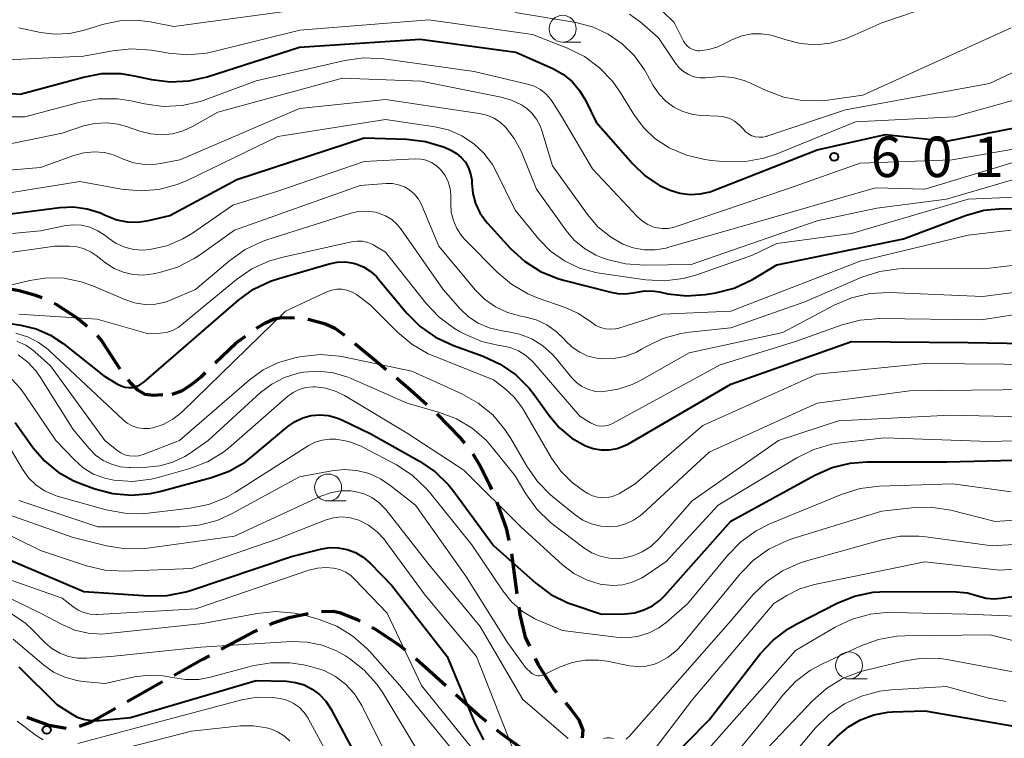
# Model space of a CAD drawing. Units: metres. Extents: x -64000 to -62000, y 16500 to 18000.
# Drawn here: x -63771 to -63680, y 17569 to 17636 of the extents above; entities that cross this region are included whole.
import ezdxf

# ---------------------------------------------------------------- set-up
doc = ezdxf.new("R2010")
doc.units = ezdxf.units.M
for name, color, linetype, lineweight in [('210300_徒歩道', 7, 'Continuous', 70), ('633100_広葉樹林', 7, 'Continuous', 13), ('710100_等高線(計曲線)', 7, 'Continuous', 40), ('710200_等高線(主曲線)', 7, 'Continuous', 13), ('731200_図化機測定による標高点', 7, 'Continuous', 40)]:
    doc.layers.add(name, color=color, linetype=linetype, lineweight=lineweight)
doc.styles.add('Style-WORKING', font='MS Gothic.ttf')

msp = doc.modelspace()

# ---------------------------------------------------------------- linework, layer by layer
at = {"layer": '210300_徒歩道', "linetype": 'Continuous', "lineweight": 70}
for p, q in [((-63725.339, 17586.501), (-63724.821, 17582.787)), ((-63731.411, 17574.272), (-63734.204, 17576.775)), ((-63757.7, 17574.627), (-63760.969, 17572.788))]:
    msp.add_line(p, q, dxfattribs=at)
at = {"layer": '210300_徒歩道', "linetype": 'Continuous', "lineweight": 70, "flags": 128}
for points in [[(-63772.494, 17611.193), (-63770.97, 17610.9), (-63769.56, 17610.51), (-63768.873, 17610.249)], [(-63767.736, 17609.735), (-63767.51, 17609.62), (-63765.56, 17608.34), (-63764.672, 17607.587)], [(-63748.987, 17607.414), (-63748.19, 17607.89), (-63747.32, 17608.27), (-63746.63, 17608.4), (-63745.46, 17608.365)], [(-63744.218, 17608.243), (-63744.06, 17608.22), (-63742.58, 17607.83), (-63741.7, 17607.4), (-63740.815, 17606.781)], [(-63763.751, 17606.747), (-63763.3, 17606.2), (-63761.629, 17603.659)], [(-63752.79, 17604.189), (-63750.87, 17606.05), (-63750.004, 17606.688)], [(-63739.848, 17605.989), (-63738.13, 17604.57), (-63736.96, 17603.597)], [(-63756.8, 17601.31), (-63755.91, 17601.62), (-63755, 17602.18), (-63754.1, 17602.92), (-63753.688, 17603.319)], [(-63760.896, 17602.647), (-63760.7, 17602.39), (-63760.02, 17601.7), (-63759.32, 17601.31), (-63758.56, 17601.21), (-63757.672, 17601.26)], [(-63735.999, 17602.798), (-63734.93, 17601.91), (-63733.178, 17600.328)], [(-63732.256, 17599.484), (-63730.08, 17597.25), (-63729.687, 17596.756)], [(-63728.916, 17595.773), (-63728.17, 17594.53), (-63727.38, 17592.91), (-63727.185, 17592.452)], [(-63726.697, 17591.301), (-63726.65, 17591.19), (-63725.84, 17588.87), (-63725.59, 17587.725)], [(-63724.648, 17581.549), (-63724.55, 17580.85), (-63724.06, 17578.79), (-63723.67, 17577.949)], [(-63744.182, 17580.942), (-63745.98, 17580.57), (-63747.53, 17580.04), (-63747.782, 17579.926)], [(-63739.364, 17580.27), (-63739.55, 17580.37), (-63741.15, 17581.01), (-63741.83, 17581.16), (-63742.949, 17581.118)], [(-63735.171, 17577.567), (-63735.76, 17578.05), (-63737.88, 17579.47), (-63738.264, 17579.677)], [(-63748.92, 17579.41), (-63749.23, 17579.27), (-63752.234, 17577.657)], [(-63753.336, 17577.066), (-63753.98, 17576.72), (-63756.611, 17575.24)], [(-63723.144, 17576.815), (-63722.9, 17576.29), (-63721.39, 17573.9), (-63721.163, 17573.641)], [(-63727.661, 17570.966), (-63728.35, 17571.53), (-63730.48, 17573.438)], [(-63762.057, 17572.173), (-63764.29, 17570.91), (-63765.403, 17570.505)], [(-63720.339, 17572.701), (-63719.83, 17572.12), (-63719.1, 17571.13), (-63718.72, 17570.2), (-63718.784, 17569.46)], [(-63766.623, 17570.315), (-63768.19, 17570.6), (-63769.99, 17571.23), (-63770.221, 17571.325)], [(-63723.588, 17568.093), (-63724.6, 17568.62), (-63726.25, 17569.81), (-63726.694, 17570.174)]]:
    msp.add_lwpolyline(points, dxfattribs=at)
at = {"layer": '633100_広葉樹林', "linetype": 'Continuous', "lineweight": 13}
for p, q in [((-63720.58, 17633.91), (-63718.913, 17633.91)), ((-63742.33, 17591.4), (-63740.663, 17591.4)), ((-63694.03, 17574.91), (-63692.363, 17574.91))]:
    msp.add_line(p, q, dxfattribs=at)
for centre in [(-63720.58, 17635.16), (-63742.33, 17592.65), (-63694.03, 17576.16)]:
    msp.add_circle(centre, 1.25, dxfattribs=at)
at = {"layer": '710100_等高線(計曲線)', "linetype": 'Continuous', "lineweight": 40, "flags": 128}
for points, elevation in [([(-63778.36, 17629.64), (-63770.89, 17629.11), (-63765.02, 17630.69), (-63763.3, 17631), (-63761.56, 17631), (-63760.31, 17630.81), (-63758.7, 17630.47), (-63756.97, 17630.25), (-63755.23, 17630.34), (-63753.55, 17630.72), (-63745, 17633.46), (-63733.79, 17634.21), (-63724.93, 17633), (-63721.5, 17631.47), (-63720.56, 17630.94), (-63719.72, 17630.27), (-63719.02, 17629.45), (-63718.47, 17628.53), (-63717.48, 17626.52), (-63714.07, 17622.63), (-63712.93, 17621.53), (-63711.61, 17620.65), (-63710.63, 17620.19), (-63709.72, 17619.91), (-63708.78, 17619.8), (-63707.83, 17619.85), (-63706.9, 17620.06), (-63706.6, 17620.17), (-63697, 17623.94), (-63690.64, 17625.36), (-63685, 17624.74), (-63673.45, 17627)], 600), ([(-63776.61, 17617.39), (-63767.21, 17618.6), (-63765.93, 17618.65), (-63764.66, 17618.48), (-63763.43, 17618.09), (-63763, 17617.89), (-63762.84, 17617.81), (-63761.93, 17617.45), (-63760.96, 17617.26), (-63759.98, 17617.23), (-63759, 17617.38), (-63757, 17617.87), (-63750.8, 17621.2), (-63739, 17625.06), (-63735.04, 17624.93), (-63733.31, 17624.72), (-63731.64, 17624.21), (-63731.15, 17624), (-63730.94, 17623.9), (-63730.44, 17623.61), (-63729.99, 17623.24), (-63729.61, 17622.79), (-63729.32, 17622.28), (-63729.12, 17621.73), (-63729.01, 17621.15), (-63729, 17620.86), (-63728.92, 17619.9), (-63728.67, 17618.97), (-63728.26, 17618.1), (-63727.71, 17617.32), (-63727.55, 17617.13), (-63725.41, 17614.8), (-63724.12, 17613.62), (-63722.65, 17612.68), (-63721.04, 17612.02), (-63720.51, 17611.87), (-63716.12, 17610.74), (-63715.32, 17610.61), (-63714.51, 17610.62), (-63713.87, 17610.73), (-63712.97, 17610.86), (-63712.06, 17610.84), (-63711.61, 17610.77), (-63710.84, 17610.61), (-63709.11, 17610.41), (-63707.37, 17610.52)], 610), ([(-63707.37, 17610.52), (-63707.15, 17610.56), (-63706.38, 17610.69), (-63704.69, 17611.13), (-63702.98, 17611.94), (-63700.73, 17613.27), (-63689, 17615.69), (-63683.23, 17617.87), (-63681.55, 17618.34), (-63679.82, 17618.51), (-63678.63, 17618.46)], 610), ([(-63773, 17608.03), (-63770.82, 17607.69), (-63769.41, 17607.35), (-63768.08, 17606.77), (-63766.91, 17605.99), (-63763.13, 17603), (-63761.85, 17602.22), (-63761.53, 17602.06), (-63761.19, 17601.95), (-63760.83, 17601.91), (-63760.47, 17601.93), (-63760.13, 17602.02), (-63759.8, 17602.16), (-63759.5, 17602.36), (-63759.43, 17602.41), (-63750.65, 17610), (-63749.24, 17611.02), (-63747.67, 17611.78), (-63746.91, 17612.03), (-63742.25, 17613.39), (-63741.5, 17613.54), (-63740.73, 17613.55), (-63739.98, 17613.44), (-63739.76, 17613.38), (-63739.06, 17613.1), (-63738.42, 17612.7), (-63737.85, 17612.2), (-63737.68, 17612)], 620), ([(-63737.68, 17612), (-63735.02, 17608.81), (-63733.79, 17607.57), (-63732.37, 17606.57), (-63730.72, 17605.8), (-63727.96, 17604.81), (-63726.37, 17604.08), (-63724.94, 17603.09), (-63723.7, 17601.86), (-63723.18, 17601.19), (-63721.84, 17599.31), (-63720.88, 17598.18), (-63719.74, 17597.23), (-63718.48, 17596.52), (-63717.77, 17596.26), (-63717.03, 17596.13), (-63716.27, 17596.13), (-63715.53, 17596.27), (-63714.82, 17596.53), (-63714.48, 17596.71), (-63705, 17602.24), (-63693.81, 17606.19), (-63683, 17606.09), (-63674.07, 17605.93)], 620), ([(-63771.34, 17598.66), (-63769.67, 17596.33), (-63768.62, 17595.11), (-63767.36, 17594.08), (-63765.96, 17593.29), (-63765.3, 17593.02), (-63763.97, 17592.54), (-63762.28, 17592.08), (-63760.55, 17591.93), (-63758.81, 17592.08), (-63757.95, 17592.28), (-63753.14, 17593.57), (-63751.51, 17594.17), (-63750, 17595.04), (-63749.3, 17595.57), (-63746.06, 17598.3), (-63745.4, 17598.76), (-63744.67, 17599.11), (-63743.89, 17599.32), (-63743.09, 17599.39), (-63742.29, 17599.32), (-63741.51, 17599.11), (-63741.07, 17598.93), (-63738.37, 17597.63), (-63733.85, 17595.09), (-63732.41, 17594.11), (-63731.16, 17592.9), (-63730.68, 17592.29), (-63727, 17587.28), (-63723.07, 17583.79), (-63721.67, 17582.75), (-63720.12, 17581.97), (-63719.63, 17581.8), (-63717, 17580.91), (-63714.79, 17580.95), (-63713.91, 17581.05), (-63713.06, 17581.3), (-63712.27, 17581.69), (-63711.56, 17582.21), (-63711.11, 17582.65), (-63705, 17589.53), (-63697.21, 17593.8), (-63695.61, 17594.51), (-63693.92, 17594.92), (-63692.4, 17595.04), (-63684.96, 17595.04), (-63675, 17595.27)], 630), ([(-63773, 17586.42), (-63764.98, 17583.02), (-63759, 17582.61), (-63757.25, 17582.64), (-63755.54, 17582.97), (-63755.1, 17583.11), (-63745.73, 17586.27), (-63743.05, 17586.95), (-63742.22, 17587.09), (-63741.39, 17587.07), (-63740.57, 17586.92), (-63739.78, 17586.62), (-63739.07, 17586.19), (-63738.44, 17585.65), (-63736.42, 17583.58), (-63731.31, 17577), (-63728.74, 17570.82), (-63727.94, 17569.28)], 640), ([(-63713.21, 17564.82), (-63707, 17571.12), (-63702.26, 17577.23), (-63701.07, 17578.51), (-63699.69, 17579.56), (-63698.89, 17580.02), (-63695.14, 17581.93), (-63693.52, 17582.58), (-63691.81, 17582.94), (-63690.55, 17583.01), (-63684.07, 17582.98), (-63683.04, 17582.88), (-63682, 17582.59), (-63681.32, 17582.4), (-63680.62, 17582.33)], 640), ([(-63680.62, 17582.33), (-63679.94, 17582.38), (-63678.43, 17582.61)], 640), ([(-63771, 17576.04), (-63767.47, 17572.53), (-63766.23, 17571.73), (-63765.59, 17571.38), (-63764.89, 17571.15), (-63764.17, 17571.05), (-63763.53, 17571.06), (-63760.66, 17571.34), (-63749, 17574.78), (-63746.2, 17574.69), (-63745.36, 17574.59), (-63744.55, 17574.35), (-63743.8, 17573.96), (-63743.12, 17573.46), (-63742.54, 17572.84), (-63742.08, 17572.13), (-63739.92, 17568.08)], 650), ([(-63699.63, 17565), (-63695.1, 17569.61), (-63694.1, 17570.47), (-63692.97, 17571.13), (-63691.74, 17571.59), (-63690.45, 17571.83), (-63690, 17571.86), (-63687, 17571.97), (-63677.66, 17570.34)], 650)]:
    msp.add_lwpolyline(points, dxfattribs=dict(at, elevation=elevation))
at = {"layer": '710200_等高線(主曲線)', "linetype": 'Continuous', "lineweight": 13, "flags": 128}
for points, elevation in [([(-63700.75, 17634.42), (-63699.88, 17634.12), (-63698.54, 17633.78), (-63697.16, 17633.67), (-63695.79, 17633.81), (-63694.46, 17634.19), (-63694.05, 17634.36), (-63691, 17635.72), (-63680.8, 17639.2), (-63678.24, 17641)], 592), ([(-63771, 17635.25), (-63769, 17634.82), (-63767.66, 17634.65), (-63766.3, 17634.71), (-63765.04, 17634.99), (-63763.12, 17635.58), (-63761.64, 17635.9), (-63760.12, 17635.96), (-63758.82, 17635.8), (-63756.64, 17635.36), (-63745, 17636.95)], 596), ([(-63725, 17636.67), (-63719.36, 17635.73), (-63717.82, 17635.33), (-63716.37, 17634.67), (-63715.06, 17633.77), (-63713.93, 17632.66), (-63713, 17631.36), (-63712.87, 17631.13), (-63712.19, 17629.9), (-63711.67, 17629.12), (-63711.03, 17628.45), (-63710.27, 17627.9), (-63709.43, 17627.49), (-63708.53, 17627.23), (-63707.73, 17627.13), (-63706.13, 17627.06), (-63705.61, 17626.99), (-63705.1, 17626.83), (-63704.64, 17626.59), (-63704.22, 17626.27), (-63703.86, 17625.88), (-63703.63, 17625.62), (-63703.35, 17625.41), (-63703.05, 17625.25), (-63702.72, 17625.15), (-63702.38, 17625.1)], 596), ([(-63714.39, 17636.5), (-63713.36, 17635.78), (-63713.21, 17635.65), (-63711.69, 17634.31), (-63710.13, 17631.97), (-63709.79, 17631.55), (-63709.38, 17631.19), (-63708.92, 17630.91), (-63708.41, 17630.72), (-63707.88, 17630.61), (-63707.34, 17630.6), (-63707, 17630.64), (-63705.91, 17630.74), (-63704.81, 17630.65), (-63703.75, 17630.37), (-63703.17, 17630.12), (-63701.71, 17629.43), (-63700.08, 17628.82)], 594), ([(-63711.27, 17636.73), (-63710.26, 17635.74), (-63709.39, 17634.02), (-63709.24, 17633.78), (-63709.05, 17633.57), (-63708.83, 17633.39), (-63708.58, 17633.26), (-63708.31, 17633.17), (-63708.04, 17633.13), (-63707.87, 17633.13), (-63707.02, 17633.24), (-63706.2, 17633.5), (-63705.89, 17633.64), (-63704.84, 17634.16), (-63703.98, 17634.5), (-63703.08, 17634.68), (-63702.16, 17634.7), (-63701.25, 17634.57), (-63700.75, 17634.42)], 592), ([(-63775.91, 17632.09), (-63765, 17632.61), (-63762.33, 17633.13), (-63760.6, 17633.31), (-63758.7, 17633.17), (-63757.09, 17632.89), (-63755.36, 17632.74), (-63753.62, 17632.89), (-63752.94, 17633.04), (-63744.97, 17635.03), (-63733, 17635.99), (-63723.37, 17634.63), (-63720.13, 17633.36), (-63718.57, 17632.59), (-63717.16, 17631.55), (-63715.96, 17630.29), (-63715.24, 17629.27), (-63713.92, 17627.12), (-63713.07, 17625.97), (-63712.03, 17624.98), (-63710.82, 17624.18)], 598), ([(-63700.08, 17628.82), (-63698.37, 17628.5), (-63696.62, 17628.48), (-63696.02, 17628.55), (-63692.75, 17629), (-63679, 17635.26)], 594), ([(-63702.38, 17625.1), (-63702.03, 17625.12), (-63701.7, 17625.19), (-63701.66, 17625.2), (-63694.35, 17627.65), (-63684.57, 17629.43), (-63681, 17630.09), (-63673.44, 17633.65)], 596), ([(-63779.05, 17627), (-63770.44, 17627), (-63765.33, 17628.37), (-63763.61, 17628.67), (-63761.87, 17628.67), (-63760.58, 17628.47), (-63759.35, 17628.2), (-63757.62, 17627.97), (-63755.88, 17628.05), (-63754.18, 17628.42), (-63753.66, 17628.6), (-63749, 17630.35), (-63740.79, 17632.22), (-63739.06, 17632.46), (-63737.18, 17632.38), (-63728.8, 17631.2), (-63723.85, 17630.04), (-63723.22, 17629.83), (-63722.64, 17629.52), (-63722.12, 17629.11), (-63721.68, 17628.62), (-63721.49, 17628.34), (-63720.66, 17627), (-63717.81, 17622.19), (-63713.64, 17617.74), (-63713.19, 17617.34), (-63712.68, 17617.02), (-63712.13, 17616.79), (-63711.98, 17616.75), (-63711.39, 17616.66), (-63710.8, 17616.66), (-63710.22, 17616.77), (-63710.05, 17616.83), (-63699.64, 17620.36), (-63693, 17622.69), (-63684.46, 17623)], 602), ([(-63754.9, 17626.1), (-63752.56, 17627.44), (-63741, 17630.59), (-63733.71, 17630.29), (-63726.29, 17628.83), (-63725.32, 17628.55), (-63724.41, 17628.1), (-63723.94, 17627.79), (-63723.43, 17627.33), (-63723, 17626.79), (-63722.67, 17626.18), (-63722.51, 17625.74), (-63721.54, 17622.46), (-63718.29, 17617.95), (-63717.32, 17616.82), (-63716.16, 17615.87), (-63715, 17615.21), (-63714.04, 17614.86), (-63713.03, 17614.68), (-63712, 17614.67), (-63710.99, 17614.84), (-63710.87, 17614.88), (-63702.82, 17617.18), (-63691.58, 17620.42), (-63687, 17620.3), (-63677.72, 17623.11)], 604), ([(-63710.82, 17624.18), (-63710.72, 17624.13), (-63709.12, 17623.44), (-63707.42, 17623.03), (-63706.78, 17622.96), (-63705.38, 17622.84), (-63703.64, 17622.85), (-63701.93, 17623.17), (-63700.79, 17623.55), (-63693.45, 17626.55), (-63684.28, 17627), (-63673, 17630.15)], 598), ([(-63757.88, 17622.67), (-63756.09, 17623), (-63745, 17627.78), (-63737, 17628.61), (-63728.33, 17627.32), (-63727.62, 17627.15), (-63726.95, 17626.86), (-63726.34, 17626.46), (-63725.9, 17626.05), (-63725.07, 17625), (-63724.43, 17623.83), (-63724.36, 17623.66), (-63723, 17620.29), (-63720.29, 17616.49), (-63719.51, 17615.56), (-63718.57, 17614.79), (-63717.51, 17614.19), (-63716.89, 17613.94), (-63716.46, 17613.79), (-63714.77, 17613.37), (-63713.01, 17613.25), (-63708.67, 17613.33), (-63697, 17617.35), (-63691.46, 17618.54), (-63685, 17619.36), (-63678.37, 17621.33)], 606), ([(-63776.86, 17619.14), (-63765.36, 17621), (-63761.5, 17620.3), (-63759.76, 17620.14), (-63758.02, 17620.28), (-63756.34, 17620.72), (-63755.35, 17621.13), (-63747, 17625.17), (-63737, 17626.75), (-63732.44, 17626.08), (-63731.16, 17625.78), (-63729.95, 17625.25), (-63728.85, 17624.53), (-63727.89, 17623.63), (-63727.1, 17622.57), (-63726.75, 17621.92), (-63725, 17618.35), (-63722.79, 17615.67), (-63721.7, 17614.56), (-63720.43, 17613.66), (-63719.02, 17612.98), (-63717.52, 17612.57)], 608), ([(-63775, 17623.86), (-63767, 17625.49), (-63765, 17626.15), (-63763.95, 17626.39), (-63762.88, 17626.45), (-63761.81, 17626.33), (-63761.02, 17626.1), (-63759.78, 17625.66), (-63758.79, 17625.41), (-63757.77, 17625.33), (-63756.75, 17625.42), (-63755.76, 17625.7), (-63754.9, 17626.1)], 604), ([(-63684.46, 17623), (-63676.01, 17624.49)], 602), ([(-63778.49, 17621.51), (-63769, 17622.29), (-63765.92, 17623.42), (-63764.99, 17623.67), (-63764.03, 17623.76), (-63763.07, 17623.68), (-63762.13, 17623.44), (-63761.73, 17623.27), (-63761.32, 17623.09), (-63760.36, 17622.75), (-63759.36, 17622.59), (-63758.35, 17622.6), (-63757.88, 17622.67)], 606), ([(-63780.65, 17615.35), (-63769, 17616.45), (-63766.82, 17616.91), (-63766.01, 17617), (-63765.21, 17616.96), (-63764.42, 17616.77), (-63763.67, 17616.45), (-63762.99, 17616.01), (-63762.92, 17615.95), (-63762.68, 17615.75), (-63761.97, 17615.27), (-63761.19, 17614.91), (-63760.37, 17614.7), (-63759.52, 17614.63), (-63758.85, 17614.69), (-63757.28, 17615.06), (-63755.79, 17615.7), (-63754.92, 17616.23), (-63751.18, 17618.82), (-63747, 17620.1), (-63739, 17622.85), (-63734.27, 17623.1), (-63733.75, 17623.08), (-63733.24, 17622.97), (-63732.76, 17622.77), (-63732.31, 17622.5), (-63731.93, 17622.15)], 612), ([(-63731.93, 17622.15), (-63731.87, 17622.09), (-63731.49, 17621.57), (-63731.2, 17620.99), (-63731.02, 17620.37), (-63730.95, 17619.73), (-63730.95, 17619.55), (-63730.96, 17619), (-63730.91, 17618.18), (-63730.72, 17617.39), (-63730.39, 17616.64), (-63729.94, 17615.95), (-63729.6, 17615.58), (-63726.66, 17612.61), (-63725.33, 17611.48), (-63723.83, 17610.61), (-63722.85, 17610.2), (-63720.37, 17609.34), (-63719.11, 17608.77), (-63717.88, 17607.93), (-63717.5, 17607.67), (-63717.08, 17607.47), (-63716.63, 17607.35), (-63716.17, 17607.31), (-63715.7, 17607.35), (-63715.38, 17607.43), (-63711.29, 17608.71), (-63705, 17609), (-63693, 17613.63), (-63683, 17616.02), (-63679, 17616.5)], 612), ([(-63779, 17613.42), (-63767.66, 17615), (-63766.3, 17615), (-63765.61, 17614.94), (-63764.94, 17614.76), (-63764.31, 17614.47), (-63763.85, 17614.16), (-63762.96, 17613.46), (-63762.18, 17612.95), (-63761.33, 17612.59), (-63760.42, 17612.38), (-63759.49, 17612.33), (-63758.56, 17612.44), (-63757.96, 17612.57), (-63756.3, 17613.08), (-63754.74, 17613.87), (-63754.27, 17614.19), (-63751, 17616.5), (-63739.35, 17620.65), (-63736.95, 17620.82), (-63736.37, 17620.82), (-63735.8, 17620.71), (-63735.26, 17620.5), (-63734.76, 17620.2), (-63734.32, 17619.82), (-63733.96, 17619.38), (-63733.67, 17618.87), (-63733.63, 17618.78), (-63732.07, 17615), (-63728.69, 17610.96), (-63727.82, 17610.09), (-63726.81, 17609.38), (-63725.69, 17608.86), (-63724.47, 17608.53), (-63724.11, 17608.47), (-63723.05, 17608.19)], 614), ([(-63717.52, 17612.57), (-63717.16, 17612.51), (-63712.88, 17611.9), (-63711.14, 17611.8), (-63709.41, 17612.01), (-63708.14, 17612.36), (-63703, 17614.17), (-63700.74, 17615.26), (-63693.82, 17616.18), (-63683, 17619.36), (-63675, 17619.71)], 608), ([(-63773, 17611.11), (-63770, 17611.84), (-63768.41, 17612.08), (-63766.8, 17612.04), (-63765.22, 17611.72), (-63764.16, 17611.35), (-63761.18, 17610.06), (-63760.27, 17609.76), (-63759.32, 17609.62), (-63758.35, 17609.65), (-63757.41, 17609.84), (-63756.81, 17610.06), (-63754.63, 17611), (-63751.46, 17613.7), (-63750.03, 17614.71), (-63748.46, 17615.45), (-63748, 17615.61), (-63740.33, 17618.04), (-63739.55, 17618.22), (-63738.74, 17618.25), (-63737.95, 17618.15), (-63737.66, 17618.08), (-63737.02, 17617.83), (-63736.43, 17617.48), (-63735.92, 17617.03), (-63735.52, 17616.54), (-63731.68, 17611), (-63730.11, 17609.23), (-63729.32, 17608.48), (-63728.41, 17607.88), (-63727.41, 17607.45), (-63726.35, 17607.19), (-63726.19, 17607.17), (-63725.77, 17607.12), (-63724.58, 17606.87), (-63723.46, 17606.42), (-63722.42, 17605.77), (-63721.52, 17604.96), (-63721.23, 17604.63), (-63719.73, 17602.8), (-63719.3, 17602.37), (-63718.81, 17602.01), (-63718.26, 17601.75), (-63717.67, 17601.59), (-63717.06, 17601.53)], 616), ([(-63771, 17608.71), (-63763.75, 17608.25), (-63759, 17606.88), (-63757.89, 17606.94), (-63757.31, 17607.02), (-63756.75, 17607.21), (-63756.23, 17607.48), (-63755.93, 17607.71), (-63750.84, 17611.91), (-63749.41, 17612.9), (-63747.82, 17613.62), (-63746.67, 17613.95), (-63740.15, 17615.42), (-63739.65, 17615.49), (-63739.14, 17615.47), (-63738.65, 17615.36), (-63738.19, 17615.17), (-63738, 17615.06), (-63737, 17614.45), (-63733.23, 17609.7), (-63732.03, 17608.43), (-63730.63, 17607.39), (-63730.1, 17607.09), (-63729.61, 17606.83)], 618), ([(-63723.05, 17608.19), (-63722.07, 17607.73), (-63721.18, 17607.11), (-63720.46, 17606.4), (-63720.31, 17606.24), (-63719.71, 17605.65), (-63719.01, 17605.18), (-63718.24, 17604.83), (-63717.42, 17604.63), (-63717, 17604.58), (-63715.89, 17604.59), (-63714.79, 17604.8), (-63713.75, 17605.2), (-63713.28, 17605.46), (-63712.87, 17605.7), (-63711.3, 17606.46), (-63709.62, 17606.93), (-63708.84, 17607.05), (-63705, 17607.46), (-63698.13, 17609.87), (-63692.85, 17612.13), (-63691.19, 17612.67), (-63689.46, 17612.92), (-63688.99, 17612.93), (-63681.01, 17612.99), (-63678.39, 17613.27)], 614), ([(-63764.3, 17601.7), (-63761.38, 17598.94), (-63760.96, 17598.61), (-63760.49, 17598.35), (-63759.99, 17598.19), (-63759.46, 17598.11), (-63758.93, 17598.12), (-63758.59, 17598.18), (-63757.63, 17598.49), (-63756.73, 17598.97), (-63755.92, 17599.6), (-63755.83, 17599.69), (-63746.28, 17609), (-63742.45, 17610.78), (-63742, 17610.95), (-63741.54, 17611.03), (-63741.07, 17611.03), (-63740.6, 17610.94), (-63740.16, 17610.78), (-63739.71, 17610.52), (-63738.42, 17609.58), (-63735.89, 17607.04), (-63734.56, 17605.92), (-63733.05, 17605.05), (-63732.5, 17604.81), (-63727, 17602.63), (-63725.94, 17601.81), (-63725.07, 17601.02), (-63724.36, 17600.09), (-63724.21, 17599.84), (-63721.62, 17595.36), (-63720.77, 17594.15), (-63719.72, 17593.1), (-63718.66, 17592.34), (-63718.26, 17592.1), (-63717.82, 17591.88), (-63717.35, 17591.74), (-63716.86, 17591.69), (-63716.37, 17591.72), (-63715.89, 17591.84), (-63715.44, 17592.04), (-63715.33, 17592.1), (-63713.87, 17593), (-63707.6, 17598.4), (-63697, 17603.15), (-63687, 17604.15), (-63675.96, 17604.04)], 622), ([(-63717.06, 17601.53), (-63716.79, 17601.54), (-63715.43, 17601.75), (-63714.13, 17602.19), (-63713.44, 17602.54), (-63708.87, 17605.13), (-63700.18, 17607), (-63695.41, 17609.55), (-63693.81, 17610.23), (-63692.11, 17610.63), (-63690.27, 17610.72), (-63681.65, 17610.35), (-63676.58, 17611)], 616), ([(-63729.61, 17606.83), (-63728.09, 17606.18), (-63726.47, 17605.8), (-63726.23, 17605.77), (-63725.44, 17605.61), (-63724.69, 17605.31), (-63724, 17604.89), (-63723.4, 17604.36), (-63723.26, 17604.2), (-63719, 17599.26), (-63718, 17598.64), (-63717.68, 17598.48), (-63717.35, 17598.38), (-63717, 17598.34), (-63716.64, 17598.36), (-63716.3, 17598.44), (-63715.97, 17598.59), (-63705.98, 17604.02), (-63699, 17606.17), (-63694.68, 17607.72), (-63692.99, 17608.16), (-63691.22, 17608.3), (-63681.8, 17608.2), (-63677, 17608.93)], 618), ([(-63771.3, 17606.94), (-63770.22, 17606.62), (-63769.21, 17606.11), (-63768.3, 17605.43), (-63768.21, 17605.35), (-63764.3, 17601.7)], 622), ([(-63771.19, 17606.22), (-63770.37, 17605.83), (-63769.63, 17605.31), (-63769.54, 17605.23), (-63768.08, 17603.92), (-63763.03, 17597), (-63761.92, 17596.1), (-63761.56, 17595.85), (-63761.17, 17595.68), (-63760.75, 17595.57), (-63760.32, 17595.54), (-63759.89, 17595.58), (-63759.47, 17595.7)], 624), ([(-63771.07, 17604.93), (-63770.18, 17604.27), (-63769.43, 17603.46), (-63769.06, 17602.94), (-63765.97, 17598.03)], 626), ([(-63759.47, 17595.7), (-63756.1, 17597), (-63749.64, 17602.61), (-63748.35, 17603.55), (-63746.92, 17604.24), (-63745.3, 17604.7), (-63744.77, 17604.8), (-63743.04, 17604.96), (-63741.3, 17604.82), (-63740.93, 17604.75), (-63734.57, 17603.43), (-63729.94, 17601.33), (-63728.42, 17600.48), (-63727.07, 17599.37), (-63725.94, 17598.04), (-63725.4, 17597.2), (-63723.92, 17594.63), (-63722.93, 17593.2), (-63721.7, 17591.96), (-63721.54, 17591.83), (-63719.43, 17590.12), (-63718.71, 17589.63), (-63717.91, 17589.27), (-63717.06, 17589.06), (-63716.27, 17589), (-63715.49, 17589.07), (-63714.72, 17589.27), (-63714.01, 17589.61), (-63713.36, 17590.06), (-63713.2, 17590.21), (-63707, 17595.94), (-63697, 17600.47), (-63688.4, 17601.6), (-63677, 17601.72)], 624), ([(-63765.97, 17598.03), (-63764.48, 17596.25), (-63763.89, 17595.65), (-63763.2, 17595.16), (-63762.43, 17594.8), (-63761.62, 17594.58), (-63760.78, 17594.5), (-63760.68, 17594.5), (-63759.15, 17594.52), (-63757.92, 17594.65), (-63756.73, 17594.99), (-63755.61, 17595.53), (-63755.23, 17595.78), (-63753.45, 17597), (-63748.6, 17601.44), (-63747.55, 17602.24), (-63746.38, 17602.85), (-63745.12, 17603.25), (-63744.6, 17603.34), (-63743.22, 17603.43), (-63741.84, 17603.27), (-63740.5, 17602.88), (-63740.2, 17602.75), (-63735, 17600.45), (-63732, 17599.6), (-63730.42, 17599), (-63728.97, 17598.14), (-63727.69, 17597.03), (-63727.06, 17596.31), (-63725, 17593.73), (-63724, 17592.05), (-63722.98, 17590.64), (-63721.73, 17589.42), (-63721.44, 17589.2), (-63718.61, 17587.05), (-63717.89, 17586.6), (-63717.1, 17586.28), (-63716.27, 17586.1), (-63715.41, 17586.06), (-63715, 17586.1), (-63714.08, 17586.31), (-63713.21, 17586.68), (-63712.42, 17587.18), (-63711.73, 17587.82), (-63711.67, 17587.89), (-63708.58, 17591.42), (-63700.59, 17597), (-63695, 17598.82), (-63684.65, 17599.35), (-63675.2, 17599.13)], 626), ([(-63772.07, 17603.13), (-63770.88, 17601.85), (-63770.47, 17601.29), (-63767.59, 17597), (-63765.86, 17595.2), (-63765.03, 17594.47), (-63764.08, 17593.9), (-63763.04, 17593.5), (-63762.21, 17593.32), (-63760.48, 17593.21), (-63758.75, 17593.41), (-63757.98, 17593.6), (-63755.14, 17594.42), (-63753.52, 17595.04), (-63752.02, 17595.94), (-63751.32, 17596.5), (-63746.1, 17601.07), (-63745.58, 17601.45)], 628), ([(-63745.58, 17601.45), (-63745.01, 17601.73), (-63744.39, 17601.91), (-63743.75, 17601.98), (-63743.54, 17601.98), (-63742.55, 17601.85), (-63741.6, 17601.56), (-63740.82, 17601.17), (-63735, 17597.7), (-63729.75, 17594.25), (-63724.48, 17589), (-63720.6, 17585.49), (-63719.55, 17584.69), (-63718.38, 17584.09), (-63717.11, 17583.7), (-63716.87, 17583.65), (-63715.95, 17583.56), (-63715.02, 17583.64), (-63714.13, 17583.87), (-63713.29, 17584.26), (-63712.94, 17584.47), (-63711, 17585.79), (-63706.17, 17591), (-63698.87, 17595.41), (-63697.31, 17596.18), (-63695.63, 17596.67), (-63694.82, 17596.79), (-63690.75, 17597.25), (-63681, 17596.91), (-63673.1, 17597.13)], 628), ([(-63753.41, 17591.09), (-63751.79, 17591.73), (-63750.91, 17592.23), (-63744.18, 17596.51), (-63743.55, 17596.84), (-63742.87, 17597.05), (-63742.16, 17597.14), (-63741.61, 17597.13), (-63740.42, 17596.91), (-63739.28, 17596.49), (-63738.98, 17596.34), (-63736, 17594.75), (-63734.54, 17593.79), (-63733.26, 17592.6), (-63732.93, 17592.22), (-63729, 17587.35), (-63726.13, 17583.06), (-63725.3, 17582.03), (-63724.31, 17581.16), (-63723.18, 17580.48), (-63722.72, 17580.28), (-63720.6, 17579.4), (-63715.62, 17578.77), (-63714.58, 17578.73), (-63713.56, 17578.87), (-63712.57, 17579.18), (-63711.66, 17579.66), (-63711, 17580.15), (-63709, 17581.87), (-63705.28, 17586.38), (-63704.06, 17587.63), (-63702.64, 17588.64), (-63701.37, 17589.27), (-63694.67, 17592.03), (-63693, 17592.55), (-63691.2, 17592.77), (-63684.41, 17593), (-63679, 17592.25)], 632), ([(-63771.78, 17596.22), (-63770.66, 17594.34), (-63770.1, 17593.56), (-63769.42, 17592.89), (-63768.63, 17592.35), (-63767.75, 17591.96), (-63767.44, 17591.86), (-63762.91, 17590.58), (-63761.19, 17590.26), (-63759.45, 17590.24), (-63759.03, 17590.28), (-63755.12, 17590.73), (-63753.41, 17591.09)], 632), ([(-63770.98, 17591.46), (-63770.74, 17591.36), (-63763.67, 17589), (-63756.04, 17589), (-63754.31, 17589.15), (-63752.62, 17589.6), (-63751.24, 17590.23), (-63745, 17593.65), (-63741.99, 17594.21), (-63740.83, 17594.32), (-63739.66, 17594.23), (-63738.53, 17593.94), (-63737.47, 17593.46), (-63736.61, 17592.88), (-63734.23, 17591), (-63729.57, 17584.43), (-63725.71, 17578.29), (-63724.02, 17575.98), (-63723.51, 17575.49), (-63723.37, 17575.38), (-63723.21, 17575.29), (-63723.04, 17575.23), (-63722.87, 17575.21), (-63722.69, 17575.21), (-63722.52, 17575.24), (-63722.36, 17575.3), (-63720.88, 17576), (-63719.72, 17576.43), (-63718.5, 17576.65), (-63717.26, 17576.66), (-63716.47, 17576.55), (-63714.38, 17576.13), (-63713.61, 17576.05), (-63712.83, 17576.1), (-63712.07, 17576.29), (-63711.71, 17576.43)], 634), ([(-63773.41, 17590.64), (-63765.98, 17588.02), (-63762.87, 17587.24), (-63761.15, 17586.97), (-63759.4, 17587), (-63759.09, 17587.04), (-63751, 17588.14), (-63743, 17591.84), (-63742.1, 17592.17), (-63741.17, 17592.33), (-63740.22, 17592.33), (-63739.74, 17592.26), (-63738.98, 17592.05), (-63738.27, 17591.72), (-63737.62, 17591.26), (-63737.07, 17590.7), (-63736.98, 17590.6), (-63733, 17585.51), (-63728.23, 17579.77), (-63724.28, 17573), (-63720.09, 17569.38)], 636), ([(-63711.71, 17576.43), (-63710.8, 17576.93), (-63710, 17577.58), (-63709.52, 17578.09), (-63704.11, 17584.68), (-63702.89, 17585.92), (-63701.47, 17586.94), (-63699.9, 17587.69), (-63699.33, 17587.89), (-63691, 17590.46), (-63688.22, 17590.78), (-63686.47, 17590.84), (-63684.59, 17590.55), (-63680.49, 17589.51), (-63669, 17590.31)], 634), ([(-63761.19, 17584.89), (-63755, 17585.14), (-63747, 17587.9), (-63742.52, 17589.64), (-63741.83, 17589.84), (-63741.12, 17589.92), (-63740.4, 17589.87), (-63739.7, 17589.7), (-63739.48, 17589.61), (-63738.59, 17589.16), (-63737.79, 17588.55), (-63737.11, 17587.82), (-63737, 17587.68), (-63733.33, 17582.67), (-63728.57, 17577), (-63725.31, 17568.69)], 638), ([(-63773.66, 17589.09), (-63769, 17586.8), (-63764.72, 17585.39), (-63763.02, 17584.99), (-63761.19, 17584.89)], 638), ([(-63714.73, 17569.34), (-63714.57, 17569.44), (-63714.43, 17569.57), (-63714.41, 17569.59), (-63705, 17580.31), (-63702.91, 17582.73), (-63701.66, 17583.95), (-63700.21, 17584.92), (-63698.62, 17585.64), (-63698.06, 17585.81), (-63691.01, 17587.8), (-63689.3, 17588.13), (-63687.56, 17588.15), (-63686.93, 17588.08), (-63680.77, 17587.23), (-63672.24, 17587.76)], 636), ([(-63778.43, 17585.57), (-63769, 17581.02), (-63767, 17579.94)], 644), ([(-63773.37, 17584.63), (-63767, 17582.4), (-63766, 17581.61), (-63765.51, 17581.29), (-63764.97, 17581.06), (-63764.4, 17580.92), (-63763.82, 17580.89), (-63763.73, 17580.89), (-63754.59, 17581.41), (-63744.12, 17584.99), (-63743.31, 17585.18), (-63742.48, 17585.24), (-63741.83, 17585.18), (-63741.25, 17585.04), (-63740.7, 17584.79), (-63740.19, 17584.46), (-63739.86, 17584.14), (-63736.87, 17581), (-63733.69, 17574.31), (-63730.12, 17569.88), (-63726.45, 17565.36)], 642), ([(-63712.6, 17567.7), (-63708.54, 17573), (-63701, 17581.9), (-63699.81, 17582.64), (-63698.59, 17583.26), (-63697.25, 17583.66), (-63687, 17585.77), (-63680.09, 17585), (-63676.79, 17585.21)], 638), ([(-63771.8, 17581.04), (-63770.37, 17580.04), (-63769.65, 17579.37), (-63768.59, 17578.29), (-63767.94, 17577.73), (-63767.21, 17577.3), (-63766.41, 17577), (-63765.57, 17576.84), (-63764.73, 17576.83), (-63762.47, 17577), (-63754.14, 17577.86), (-63745.72, 17578.37), (-63744.29, 17578.33), (-63742.89, 17578.05), (-63741.56, 17577.53), (-63740.72, 17577.05), (-63740.35, 17576.8), (-63738.98, 17575.72), (-63737.82, 17574.42), (-63737.27, 17573.61), (-63733.93, 17568.07)], 646), ([(-63767, 17579.94), (-63765.83, 17579.43), (-63764.59, 17579.14), (-63763.32, 17579.07), (-63762.74, 17579.11), (-63753.94, 17580.06), (-63748.92, 17580.98), (-63747.18, 17581.15), (-63745.45, 17581.01), (-63744.3, 17580.75), (-63743.16, 17580.42), (-63741.54, 17579.79), (-63740.05, 17578.88), (-63738.74, 17577.73), (-63738.48, 17577.45), (-63735.69, 17574.31), (-63731, 17568.56)], 644), ([(-63711.33, 17563.6), (-63703.02, 17573), (-63699, 17577.54), (-63695.31, 17579.71), (-63693.74, 17580.46), (-63692.06, 17580.92), (-63690.32, 17581.09), (-63689.97, 17581.08), (-63683.1, 17580.9), (-63677.77, 17580.69)], 642), ([(-63771.54, 17578.59), (-63768.72, 17576.21), (-63767.78, 17575.54), (-63766.74, 17575.06), (-63765.63, 17574.76), (-63765.07, 17574.68), (-63763, 17574.49), (-63760.28, 17575.1), (-63758.96, 17575.27), (-63757.63, 17575.21), (-63756.76, 17575.05), (-63755.55, 17574.85), (-63754.33, 17574.87), (-63753.25, 17575.07), (-63749.34, 17576.11), (-63747.63, 17576.41), (-63745.88, 17576.4), (-63744.63, 17576.21), (-63743.83, 17576.03)], 648), ([(-63711, 17560.17), (-63702.05, 17571), (-63700.18, 17573.4), (-63699, 17574.67), (-63697.61, 17575.72), (-63696.51, 17576.32), (-63692.94, 17577.97), (-63691.3, 17578.57), (-63689.59, 17578.87), (-63688.86, 17578.9), (-63680.95, 17579), (-63672.97, 17577)], 644), ([(-63697.43, 17572.88), (-63696.13, 17574.03), (-63694.64, 17574.94), (-63693.02, 17575.58), (-63692.57, 17575.7), (-63689.02, 17576.57), (-63687.29, 17576.84), (-63685.55, 17576.8), (-63684.79, 17576.69), (-63678.5, 17575.5)], 646), ([(-63743.83, 17576.03), (-63742.7, 17575.68), (-63741.65, 17575.14), (-63740.71, 17574.42), (-63739.9, 17573.54), (-63739.26, 17572.55), (-63739.21, 17572.44), (-63737, 17568.03)], 648), ([(-63703, 17563.44), (-63697.13, 17570.37), (-63695.89, 17571.6), (-63694.45, 17572.59), (-63692.87, 17573.32), (-63691.19, 17573.77), (-63690.09, 17573.89), (-63685, 17574.2), (-63681.12, 17573.12), (-63679.5, 17572.81)], 648), ([(-63765.53, 17568.92), (-63757.79, 17571), (-63750.32, 17572.97), (-63748.91, 17573.21), (-63747.48, 17573.2), (-63746.78, 17573.11), (-63746.15, 17572.94), (-63745.56, 17572.66), (-63745.02, 17572.28), (-63744.56, 17571.81), (-63744.18, 17571.28), (-63744.14, 17571.19), (-63741.56, 17566.44)], 652), ([(-63703.3, 17566.7), (-63697.43, 17572.88)], 646), ([(-63771.16, 17571), (-63769.4, 17569.67), (-63768.74, 17569.26)], 652), ([(-63766.93, 17567), (-63755, 17570.08), (-63750.47, 17570.56), (-63749.25, 17570.58), (-63748.05, 17570.39), (-63747.59, 17570.26), (-63746.96, 17569.99), (-63746.37, 17569.62), (-63745.87, 17569.15)], 654), ([(-63716.8, 17569.4), (-63716.49, 17569.45), (-63716.18, 17569.45), (-63715.87, 17569.39)], 636)]:
    msp.add_lwpolyline(points, dxfattribs=dict(at, elevation=elevation))
at = {"layer": '731200_図化機測定による標高点', "linetype": 'Continuous', "lineweight": 40}
for centre in [(-63695.41, 17623.29, 601.22), (-63768.43, 17570.2, 651.3)]:
    msp.add_circle(centre, 0.375, dxfattribs=at)

# ---------------------------------------------------------------- texts
at = {"layer": '731200_図化機測定による標高点', "linetype": 'Continuous', "lineweight": 40, "style": 'Style-WORKING'}
for s, p in [('6', (-63692.03, 17621.42, -9.999)), ('0', (-63687.28, 17621.42, -9.999)), ('1', (-63682.53, 17621.42, -9.999))]:
    msp.add_text(s, height=3.75, dxfattribs=at).set_placement(p)

doc.saveas('drawing.dxf')
